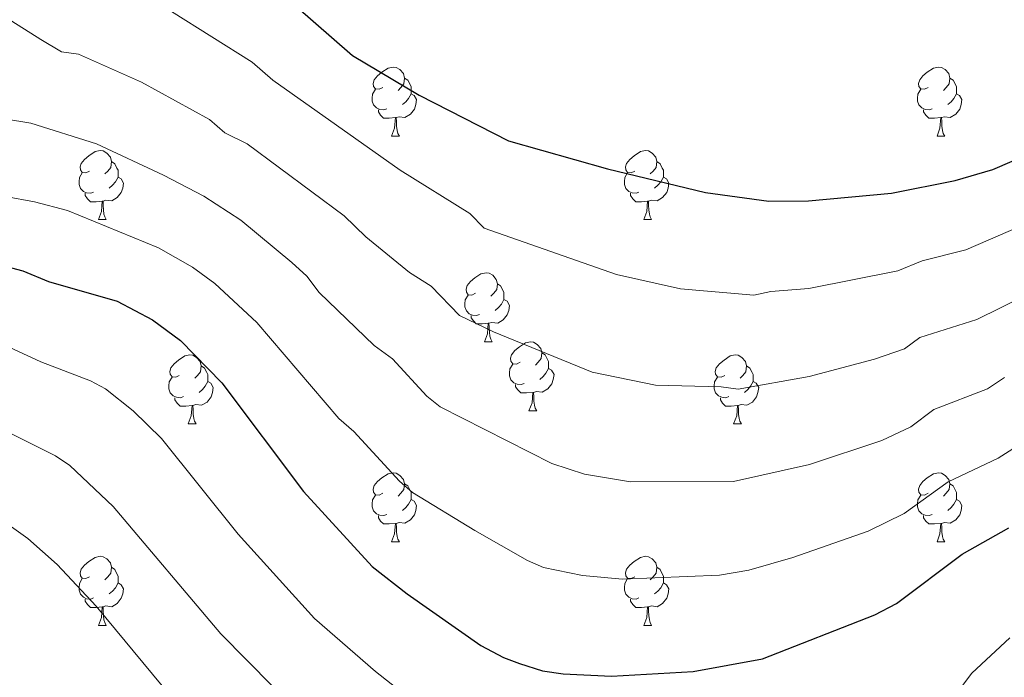
# Model space of a CAD drawing. Units: metres. Extents: x 640580 to 645096, y 4734097 to 4737159.
# Drawn here: x 644066 to 644209, y 4736023 to 4736119 of the extents above; entities that cross this region are included whole.
import ezdxf

# ---------------------------------------------------------------- set-up
doc = ezdxf.new("R2010")
doc.units = ezdxf.units.M
doc.header["$MEASUREMENT"] = 0
for name, color, linetype, lineweight in [('Level 36', 92, 'Continuous', 0), ('Level 4', 36, 'Continuous', 30), ('Level 5', 36, 'Continuous', 0)]:
    doc.layers.add(name, color=color, linetype=linetype, lineweight=lineweight)

msp = doc.modelspace()

# ---------------------------------------------------------------- linework, layer by layer
at = {"layer": 'Level 36', "color": 92, "linetype": 'Continuous', "lineweight": 0}
for p, q in [((644119.82, 4736101.95, 0.01), (644120.95, 4736101.95, 0.01)), ((644199.15, 4736101.95, 0.01), (644200.27, 4736101.95, 0.01)), ((644077.19, 4736089.81, 0.01), (644078.31, 4736089.81, 0.01)), ((644156.51, 4736089.81, 0.01), (644157.64, 4736089.81, 0.01)), ((644133.32, 4736072.04, 0.01), (644134.45, 4736072.04, 0.01)), ((644139.8, 4736062.01, 0.01), (644140.92, 4736062.01, 0.01)), ((644090.24, 4736060.1, 0.01), (644091.37, 4736060.1, 0.01)), ((644169.57, 4736060.1, 0.01), (644170.7, 4736060.1, 0.01)), ((644119.82, 4736042.96, 0.01), (644120.95, 4736042.96, 0.01)), ((644199.15, 4736042.96, 0.01), (644200.27, 4736042.96, 0.01)), ((644077.19, 4736030.82, 0.01), (644078.31, 4736030.82, 0.01)), ((644156.51, 4736030.82, 0.01), (644157.64, 4736030.82, 0.01))]:
    msp.add_line(p, q, dxfattribs=at)
for points in [[(644118.52, 4736109.01, 0.01), (644117.99, 4736108.75, 0.01), (644117.46, 4736108.8, 0.01), (644117.2, 4736109.17, 0.01), (644117.14, 4736109.6, 0.01), (644117.3, 4736110.12, 0.01), (644117.78, 4736110.71, 0.01), (644118.42, 4736111.24, 0.01), (644119.32, 4736111.83, 0.01), (644120.06, 4736111.99, 0.01), (644120.49, 4736111.93, 0.01), (644121.02, 4736111.62, 0.01), (644121.55, 4736111.03, 0.01), (644121.71, 4736110.39, 0.01), (644121.6, 4736109.54, 0.01), (644121.17, 4736109.01, 0.01), (644120.75, 4736108.59, 0.01)], [(644197.85, 4736109.01, 0.01), (644197.32, 4736108.75, 0.01), (644196.79, 4736108.8, 0.01), (644196.52, 4736109.17, 0.01), (644196.47, 4736109.6, 0.01), (644196.63, 4736110.12, 0.01), (644197.11, 4736110.71, 0.01), (644197.74, 4736111.24, 0.01), (644198.64, 4736111.83, 0.01), (644199.39, 4736111.99, 0.01), (644199.81, 4736111.93, 0.01), (644200.34, 4736111.62, 0.01), (644200.87, 4736111.03, 0.01), (644201.03, 4736110.39, 0.01), (644200.92, 4736109.54, 0.01), (644200.5, 4736109.01, 0.01), (644200.08, 4736108.59, 0.01)], [(644121.71, 4736110.39, 0.01), (644122.18, 4736110.08, 0.01), (644122.5, 4736109.44, 0.01), (644122.66, 4736109.12, 0.01), (644122.66, 4736108.54, 0.01), (644122.66, 4736108.11, 0.01), (644122.29, 4736107.42, 0.01), (644121.87, 4736106.94, 0.01), (644121.39, 4736106.52, 0.01)], [(644201.03, 4736110.39, 0.01), (644201.51, 4736110.08, 0.01), (644201.82, 4736109.44, 0.01), (644201.98, 4736109.12, 0.01), (644201.98, 4736108.54, 0.01), (644201.98, 4736108.11, 0.01), (644201.61, 4736107.42, 0.01), (644201.19, 4736106.94, 0.01), (644200.71, 4736106.52, 0.01)], [(644119.11, 4736105.93, 0.01), (644118.68, 4736105.77, 0.01), (644118.1, 4736105.83, 0.01), (644117.62, 4736106.04, 0.01), (644117.2, 4736106.47, 0.01), (644116.98, 4736107.05, 0.01), (644116.98, 4736107.47, 0.01), (644117.04, 4736108.06, 0.01), (644117.46, 4736108.75, 0.01)], [(644122.66, 4736108.11, 0.01), (644123.11, 4736107.86, 0.01), (644123.46, 4736107.25, 0.01), (644123.35, 4736106.52, 0.01), (644123.14, 4736105.88, 0.01), (644122.55, 4736105.14, 0.01), (644121.76, 4736104.66, 0.01), (644120.91, 4736104.77, 0.01), (644120.48, 4736104.64, 0.01)], [(644198.43, 4736105.93, 0.01), (644198.01, 4736105.77, 0.01), (644197.42, 4736105.83, 0.01), (644196.95, 4736106.04, 0.01), (644196.52, 4736106.47, 0.01), (644196.31, 4736107.05, 0.01), (644196.31, 4736107.47, 0.01), (644196.36, 4736108.06, 0.01), (644196.79, 4736108.75, 0.01)], [(644201.98, 4736108.11, 0.01), (644202.44, 4736107.86, 0.01), (644202.78, 4736107.25, 0.01), (644202.67, 4736106.52, 0.01), (644202.46, 4736105.88, 0.01), (644201.88, 4736105.14, 0.01), (644201.08, 4736104.66, 0.01), (644200.23, 4736104.77, 0.01), (644199.8, 4736104.64, 0.01)], [(644120.37, 4736104.64, 0.01), (644119.48, 4736104.55, 0.01), (644118.63, 4736104.55, 0.01), (644118.21, 4736104.98, 0.01), (644117.89, 4736105.46, 0.01), (644117.89, 4736105.77, 0.01)], [(644199.69, 4736104.64, 0.01), (644198.8, 4736104.55, 0.01), (644197.96, 4736104.55, 0.01), (644197.53, 4736104.98, 0.01), (644197.21, 4736105.46, 0.01), (644197.21, 4736105.77, 0.01)], [(644119.82, 4736101.95, 0.01), (644120.26, 4736103.11, 0.01), (644120.37, 4736104.64, 0.01), (644120.48, 4736104.64, 0.01), (644120.51, 4736104.05, 0.01), (644120.55, 4736103.37, 0.01), (644120.62, 4736102.75, 0.01), (644120.73, 4736102.35, 0.01), (644120.95, 4736101.95, 0.01)], [(644199.15, 4736101.95, 0.01), (644199.58, 4736103.11, 0.01), (644199.69, 4736104.64, 0.01), (644199.8, 4736104.64, 0.01), (644199.84, 4736104.05, 0.01), (644199.87, 4736103.37, 0.01), (644199.94, 4736102.75, 0.01), (644200.06, 4736102.35, 0.01), (644200.27, 4736101.95, 0.01)], [(644075.89, 4736096.87, 0.01), (644075.36, 4736096.61, 0.01), (644074.83, 4736096.66, 0.01), (644074.56, 4736097.03, 0.01), (644074.51, 4736097.46, 0.01), (644074.67, 4736097.98, 0.01), (644075.15, 4736098.57, 0.01), (644075.78, 4736099.1, 0.01), (644076.68, 4736099.69, 0.01), (644077.43, 4736099.85, 0.01), (644077.85, 4736099.79, 0.01), (644078.38, 4736099.48, 0.01), (644078.91, 4736098.89, 0.01), (644079.07, 4736098.25, 0.01), (644078.96, 4736097.4, 0.01), (644078.54, 4736096.87, 0.01), (644078.12, 4736096.45, 0.01)], [(644155.21, 4736096.87, 0.01), (644154.68, 4736096.61, 0.01), (644154.15, 4736096.66, 0.01), (644153.89, 4736097.03, 0.01), (644153.83, 4736097.46, 0.01), (644153.99, 4736097.98, 0.01), (644154.47, 4736098.57, 0.01), (644155.11, 4736099.1, 0.01), (644156.01, 4736099.69, 0.01), (644156.75, 4736099.85, 0.01), (644157.18, 4736099.79, 0.01), (644157.71, 4736099.48, 0.01), (644158.24, 4736098.89, 0.01), (644158.4, 4736098.25, 0.01), (644158.29, 4736097.4, 0.01), (644157.86, 4736096.87, 0.01), (644157.44, 4736096.45, 0.01)], [(644079.07, 4736098.25, 0.01), (644079.55, 4736097.94, 0.01), (644079.86, 4736097.3, 0.01), (644080.02, 4736096.98, 0.01), (644080.02, 4736096.4, 0.01), (644080.02, 4736095.97, 0.01), (644079.65, 4736095.28, 0.01), (644079.23, 4736094.8, 0.01), (644078.75, 4736094.38, 0.01)], [(644158.4, 4736098.25, 0.01), (644158.87, 4736097.94, 0.01), (644159.19, 4736097.3, 0.01), (644159.35, 4736096.98, 0.01), (644159.35, 4736096.4, 0.01), (644159.35, 4736095.97, 0.01), (644158.98, 4736095.28, 0.01), (644158.56, 4736094.8, 0.01), (644158.08, 4736094.38, 0.01)], [(644076.47, 4736093.79, 0.01), (644076.05, 4736093.63, 0.01), (644075.46, 4736093.69, 0.01), (644074.99, 4736093.9, 0.01), (644074.56, 4736094.33, 0.01), (644074.35, 4736094.91, 0.01), (644074.35, 4736095.33, 0.01), (644074.4, 4736095.92, 0.01), (644074.83, 4736096.61, 0.01)], [(644155.8, 4736093.79, 0.01), (644155.37, 4736093.63, 0.01), (644154.79, 4736093.69, 0.01), (644154.31, 4736093.9, 0.01), (644153.89, 4736094.33, 0.01), (644153.67, 4736094.91, 0.01), (644153.67, 4736095.33, 0.01), (644153.73, 4736095.92, 0.01), (644154.15, 4736096.61, 0.01)], [(644080.02, 4736095.97, 0.01), (644080.48, 4736095.72, 0.01), (644080.82, 4736095.11, 0.01), (644080.71, 4736094.38, 0.01), (644080.5, 4736093.74, 0.01), (644079.92, 4736093, 0.01), (644079.12, 4736092.52, 0.01), (644078.27, 4736092.63, 0.01), (644077.84, 4736092.5, 0.01)], [(644159.35, 4736095.97, 0.01), (644159.8, 4736095.72, 0.01), (644160.15, 4736095.11, 0.01), (644160.04, 4736094.38, 0.01), (644159.83, 4736093.74, 0.01), (644159.24, 4736093, 0.01), (644158.45, 4736092.52, 0.01), (644157.6, 4736092.63, 0.01), (644157.17, 4736092.5, 0.01)], [(644077.73, 4736092.5, 0.01), (644076.84, 4736092.41, 0.01), (644076, 4736092.41, 0.01), (644075.57, 4736092.84, 0.01), (644075.25, 4736093.32, 0.01), (644075.25, 4736093.63, 0.01)], [(644157.06, 4736092.5, 0.01), (644156.17, 4736092.41, 0.01), (644155.32, 4736092.41, 0.01), (644154.9, 4736092.84, 0.01), (644154.58, 4736093.32, 0.01), (644154.58, 4736093.63, 0.01)], [(644077.19, 4736089.81, 0.01), (644077.62, 4736090.97, 0.01), (644077.73, 4736092.5, 0.01), (644077.84, 4736092.5, 0.01), (644077.88, 4736091.91, 0.01), (644077.91, 4736091.23, 0.01), (644077.98, 4736090.61, 0.01), (644078.1, 4736090.21, 0.01), (644078.31, 4736089.81, 0.01)], [(644156.51, 4736089.81, 0.01), (644156.95, 4736090.97, 0.01), (644157.06, 4736092.5, 0.01), (644157.17, 4736092.5, 0.01), (644157.2, 4736091.91, 0.01), (644157.24, 4736091.23, 0.01), (644157.31, 4736090.61, 0.01), (644157.42, 4736090.21, 0.01), (644157.64, 4736089.81, 0.01)], [(644132.02, 4736079.1, 0.01), (644131.5, 4736078.84, 0.01), (644130.96, 4736078.89, 0.01), (644130.7, 4736079.26, 0.01), (644130.64, 4736079.69, 0.01), (644130.8, 4736080.21, 0.01), (644131.28, 4736080.8, 0.01), (644131.92, 4736081.33, 0.01), (644132.82, 4736081.92, 0.01), (644133.56, 4736082.08, 0.01), (644133.99, 4736082.02, 0.01), (644134.52, 4736081.71, 0.01), (644135.05, 4736081.12, 0.01), (644135.21, 4736080.48, 0.01), (644135.1, 4736079.63, 0.01), (644134.68, 4736079.1, 0.01), (644134.26, 4736078.68, 0.01)], [(644135.21, 4736080.48, 0.01), (644135.68, 4736080.17, 0.01), (644136, 4736079.53, 0.01), (644136.16, 4736079.21, 0.01), (644136.16, 4736078.63, 0.01), (644136.16, 4736078.2, 0.01), (644135.79, 4736077.51, 0.01), (644135.37, 4736077.03, 0.01), (644134.89, 4736076.61, 0.01)], [(644132.61, 4736076.02, 0.01), (644132.18, 4736075.86, 0.01), (644131.6, 4736075.92, 0.01), (644131.12, 4736076.13, 0.01), (644130.7, 4736076.56, 0.01), (644130.48, 4736077.14, 0.01), (644130.48, 4736077.56, 0.01), (644130.54, 4736078.15, 0.01), (644130.96, 4736078.84, 0.01)], [(644136.16, 4736078.2, 0.01), (644136.62, 4736077.95, 0.01), (644136.96, 4736077.34, 0.01), (644136.85, 4736076.61, 0.01), (644136.64, 4736075.97, 0.01), (644136.06, 4736075.23, 0.01), (644135.26, 4736074.75, 0.01), (644134.41, 4736074.86, 0.01), (644133.98, 4736074.73, 0.01)], [(644133.87, 4736074.73, 0.01), (644132.98, 4736074.64, 0.01), (644132.14, 4736074.64, 0.01), (644131.71, 4736075.07, 0.01), (644131.39, 4736075.55, 0.01), (644131.39, 4736075.86, 0.01)], [(644133.32, 4736072.04, 0.01), (644133.76, 4736073.2, 0.01), (644133.87, 4736074.73, 0.01), (644133.98, 4736074.73, 0.01), (644134.02, 4736074.14, 0.01), (644134.05, 4736073.46, 0.01), (644134.12, 4736072.84, 0.01), (644134.24, 4736072.44, 0.01), (644134.45, 4736072.04, 0.01)], [(644138.5, 4736069.07, 0.01), (644137.97, 4736068.8, 0.01), (644137.44, 4736068.86, 0.01), (644137.18, 4736069.23, 0.01), (644137.12, 4736069.65, 0.01), (644137.28, 4736070.17, 0.01), (644137.76, 4736070.77, 0.01), (644138.4, 4736071.3, 0.01), (644139.3, 4736071.88, 0.01), (644140.04, 4736072.04, 0.01), (644140.46, 4736071.99, 0.01), (644141, 4736071.67, 0.01), (644141.52, 4736071.09, 0.01), (644141.68, 4736070.45, 0.01), (644141.58, 4736069.6, 0.01), (644141.15, 4736069.07, 0.01), (644140.73, 4736068.64, 0.01)], [(644088.94, 4736067.16, 0.01), (644088.42, 4736066.9, 0.01), (644087.88, 4736066.95, 0.01), (644087.62, 4736067.32, 0.01), (644087.56, 4736067.75, 0.01), (644087.72, 4736068.27, 0.01), (644088.2, 4736068.86, 0.01), (644088.84, 4736069.39, 0.01), (644089.74, 4736069.98, 0.01), (644090.48, 4736070.14, 0.01), (644090.91, 4736070.08, 0.01), (644091.44, 4736069.77, 0.01), (644091.97, 4736069.18, 0.01), (644092.13, 4736068.54, 0.01), (644092.02, 4736067.69, 0.01), (644091.6, 4736067.16, 0.01), (644091.18, 4736066.74, 0.01)], [(644141.68, 4736070.45, 0.01), (644142.16, 4736070.13, 0.01), (644142.48, 4736069.49, 0.01), (644142.64, 4736069.17, 0.01), (644142.64, 4736068.59, 0.01), (644142.64, 4736068.17, 0.01), (644142.26, 4736067.48, 0.01), (644141.84, 4736067, 0.01), (644141.36, 4736066.58, 0.01)], [(644168.27, 4736067.16, 0.01), (644167.74, 4736066.9, 0.01), (644167.21, 4736066.95, 0.01), (644166.95, 4736067.32, 0.01), (644166.89, 4736067.75, 0.01), (644167.05, 4736068.27, 0.01), (644167.53, 4736068.86, 0.01), (644168.17, 4736069.39, 0.01), (644169.07, 4736069.98, 0.01), (644169.81, 4736070.14, 0.01), (644170.24, 4736070.08, 0.01), (644170.77, 4736069.77, 0.01), (644171.3, 4736069.18, 0.01), (644171.46, 4736068.54, 0.01), (644171.35, 4736067.69, 0.01), (644170.92, 4736067.16, 0.01), (644170.5, 4736066.74, 0.01)], [(644092.13, 4736068.54, 0.01), (644092.6, 4736068.23, 0.01), (644092.92, 4736067.59, 0.01), (644093.08, 4736067.27, 0.01), (644093.08, 4736066.69, 0.01), (644093.08, 4736066.26, 0.01), (644092.71, 4736065.57, 0.01), (644092.29, 4736065.09, 0.01), (644091.81, 4736064.67, 0.01)], [(644139.08, 4736065.99, 0.01), (644138.66, 4736065.83, 0.01), (644138.08, 4736065.89, 0.01), (644137.6, 4736066.1, 0.01), (644137.18, 4736066.52, 0.01), (644136.96, 4736067.11, 0.01), (644136.96, 4736067.53, 0.01), (644137.02, 4736068.11, 0.01), (644137.44, 4736068.8, 0.01)], [(644142.64, 4736068.17, 0.01), (644143.09, 4736067.92, 0.01), (644143.44, 4736067.3, 0.01), (644143.32, 4736066.58, 0.01), (644143.12, 4736065.94, 0.01), (644142.53, 4736065.2, 0.01), (644141.74, 4736064.72, 0.01), (644140.88, 4736064.82, 0.01), (644140.46, 4736064.69, 0.01)], [(644171.46, 4736068.54, 0.01), (644171.93, 4736068.23, 0.01), (644172.25, 4736067.59, 0.01), (644172.41, 4736067.27, 0.01), (644172.41, 4736066.69, 0.01), (644172.41, 4736066.26, 0.01), (644172.04, 4736065.57, 0.01), (644171.62, 4736065.09, 0.01), (644171.14, 4736064.67, 0.01)], [(644089.53, 4736064.08, 0.01), (644089.1, 4736063.92, 0.01), (644088.52, 4736063.98, 0.01), (644088.04, 4736064.19, 0.01), (644087.62, 4736064.62, 0.01), (644087.4, 4736065.2, 0.01), (644087.4, 4736065.62, 0.01), (644087.46, 4736066.21, 0.01), (644087.88, 4736066.9, 0.01)], [(644168.86, 4736064.08, 0.01), (644168.43, 4736063.92, 0.01), (644167.85, 4736063.98, 0.01), (644167.37, 4736064.19, 0.01), (644166.95, 4736064.62, 0.01), (644166.73, 4736065.2, 0.01), (644166.73, 4736065.62, 0.01), (644166.79, 4736066.21, 0.01), (644167.21, 4736066.9, 0.01)], [(644093.08, 4736066.26, 0.01), (644093.54, 4736066.01, 0.01), (644093.88, 4736065.4, 0.01), (644093.77, 4736064.67, 0.01), (644093.56, 4736064.03, 0.01), (644092.98, 4736063.29, 0.01), (644092.18, 4736062.81, 0.01), (644091.33, 4736062.92, 0.01), (644090.9, 4736062.79, 0.01)], [(644140.34, 4736064.69, 0.01), (644139.46, 4736064.61, 0.01), (644138.61, 4736064.61, 0.01), (644138.18, 4736065.04, 0.01), (644137.86, 4736065.51, 0.01), (644137.86, 4736065.83, 0.01)], [(644172.41, 4736066.26, 0.01), (644172.86, 4736066.01, 0.01), (644173.21, 4736065.4, 0.01), (644173.1, 4736064.67, 0.01), (644172.89, 4736064.03, 0.01), (644172.3, 4736063.29, 0.01), (644171.51, 4736062.81, 0.01), (644170.66, 4736062.92, 0.01), (644170.23, 4736062.79, 0.01)], [(644090.79, 4736062.79, 0.01), (644089.9, 4736062.7, 0.01), (644089.06, 4736062.7, 0.01), (644088.63, 4736063.13, 0.01), (644088.31, 4736063.61, 0.01), (644088.31, 4736063.92, 0.01)], [(644139.8, 4736062.01, 0.01), (644140.24, 4736063.17, 0.01), (644140.34, 4736064.69, 0.01), (644140.46, 4736064.69, 0.01), (644140.49, 4736064.11, 0.01), (644140.52, 4736063.42, 0.01), (644140.6, 4736062.81, 0.01), (644140.71, 4736062.41, 0.01), (644140.92, 4736062.01, 0.01)], [(644170.12, 4736062.79, 0.01), (644169.23, 4736062.7, 0.01), (644168.38, 4736062.7, 0.01), (644167.96, 4736063.13, 0.01), (644167.64, 4736063.61, 0.01), (644167.64, 4736063.92, 0.01)], [(644090.24, 4736060.1, 0.01), (644090.68, 4736061.26, 0.01), (644090.79, 4736062.79, 0.01), (644090.9, 4736062.79, 0.01), (644090.94, 4736062.2, 0.01), (644090.97, 4736061.52, 0.01), (644091.04, 4736060.9, 0.01), (644091.16, 4736060.5, 0.01), (644091.37, 4736060.1, 0.01)], [(644169.57, 4736060.1, 0.01), (644170.01, 4736061.26, 0.01), (644170.12, 4736062.79, 0.01), (644170.23, 4736062.79, 0.01), (644170.26, 4736062.2, 0.01), (644170.3, 4736061.52, 0.01), (644170.37, 4736060.9, 0.01), (644170.48, 4736060.5, 0.01), (644170.7, 4736060.1, 0.01)], [(644118.52, 4736050.02, 0.01), (644117.99, 4736049.76, 0.01), (644117.46, 4736049.81, 0.01), (644117.2, 4736050.18, 0.01), (644117.14, 4736050.61, 0.01), (644117.3, 4736051.13, 0.01), (644117.78, 4736051.72, 0.01), (644118.42, 4736052.25, 0.01), (644119.32, 4736052.84, 0.01), (644120.06, 4736053, 0.01), (644120.49, 4736052.94, 0.01), (644121.02, 4736052.63, 0.01), (644121.55, 4736052.04, 0.01), (644121.71, 4736051.4, 0.01), (644121.6, 4736050.55, 0.01), (644121.17, 4736050.02, 0.01), (644120.75, 4736049.6, 0.01)], [(644197.85, 4736050.02, 0.01), (644197.32, 4736049.76, 0.01), (644196.79, 4736049.81, 0.01), (644196.52, 4736050.18, 0.01), (644196.47, 4736050.61, 0.01), (644196.63, 4736051.13, 0.01), (644197.11, 4736051.72, 0.01), (644197.74, 4736052.25, 0.01), (644198.64, 4736052.84, 0.01), (644199.39, 4736053, 0.01), (644199.81, 4736052.94, 0.01), (644200.34, 4736052.63, 0.01), (644200.87, 4736052.04, 0.01), (644201.03, 4736051.4, 0.01), (644200.92, 4736050.55, 0.01), (644200.5, 4736050.02, 0.01), (644200.08, 4736049.6, 0.01)], [(644121.71, 4736051.4, 0.01), (644122.18, 4736051.09, 0.01), (644122.5, 4736050.45, 0.01), (644122.66, 4736050.13, 0.01), (644122.66, 4736049.55, 0.01), (644122.66, 4736049.12, 0.01), (644122.29, 4736048.43, 0.01), (644121.87, 4736047.95, 0.01), (644121.39, 4736047.53, 0.01)], [(644201.03, 4736051.4, 0.01), (644201.51, 4736051.09, 0.01), (644201.82, 4736050.45, 0.01), (644201.98, 4736050.13, 0.01), (644201.98, 4736049.55, 0.01), (644201.98, 4736049.12, 0.01), (644201.61, 4736048.43, 0.01), (644201.19, 4736047.95, 0.01), (644200.71, 4736047.53, 0.01)], [(644119.11, 4736046.94, 0.01), (644118.68, 4736046.78, 0.01), (644118.1, 4736046.84, 0.01), (644117.62, 4736047.05, 0.01), (644117.2, 4736047.48, 0.01), (644116.98, 4736048.06, 0.01), (644116.98, 4736048.48, 0.01), (644117.04, 4736049.07, 0.01), (644117.46, 4736049.76, 0.01)], [(644122.66, 4736049.12, 0.01), (644123.11, 4736048.87, 0.01), (644123.46, 4736048.26, 0.01), (644123.35, 4736047.53, 0.01), (644123.14, 4736046.89, 0.01), (644122.55, 4736046.15, 0.01), (644121.76, 4736045.67, 0.01), (644120.91, 4736045.78, 0.01), (644120.48, 4736045.65, 0.01)], [(644198.43, 4736046.94, 0.01), (644198.01, 4736046.78, 0.01), (644197.42, 4736046.84, 0.01), (644196.95, 4736047.05, 0.01), (644196.52, 4736047.48, 0.01), (644196.31, 4736048.06, 0.01), (644196.31, 4736048.48, 0.01), (644196.36, 4736049.07, 0.01), (644196.79, 4736049.76, 0.01)], [(644201.98, 4736049.12, 0.01), (644202.44, 4736048.87, 0.01), (644202.78, 4736048.26, 0.01), (644202.67, 4736047.53, 0.01), (644202.46, 4736046.89, 0.01), (644201.88, 4736046.15, 0.01), (644201.08, 4736045.67, 0.01), (644200.23, 4736045.78, 0.01), (644199.8, 4736045.65, 0.01)], [(644120.37, 4736045.65, 0.01), (644119.48, 4736045.56, 0.01), (644118.63, 4736045.56, 0.01), (644118.21, 4736045.99, 0.01), (644117.89, 4736046.47, 0.01), (644117.89, 4736046.78, 0.01)], [(644199.69, 4736045.65, 0.01), (644198.8, 4736045.56, 0.01), (644197.96, 4736045.56, 0.01), (644197.53, 4736045.99, 0.01), (644197.21, 4736046.47, 0.01), (644197.21, 4736046.78, 0.01)], [(644119.82, 4736042.96, 0.01), (644120.26, 4736044.12, 0.01), (644120.37, 4736045.65, 0.01), (644120.48, 4736045.65, 0.01), (644120.51, 4736045.06, 0.01), (644120.55, 4736044.38, 0.01), (644120.62, 4736043.76, 0.01), (644120.73, 4736043.36, 0.01), (644120.95, 4736042.96, 0.01)], [(644199.15, 4736042.96, 0.01), (644199.58, 4736044.12, 0.01), (644199.69, 4736045.65, 0.01), (644199.8, 4736045.65, 0.01), (644199.84, 4736045.06, 0.01), (644199.87, 4736044.38, 0.01), (644199.94, 4736043.76, 0.01), (644200.06, 4736043.36, 0.01), (644200.27, 4736042.96, 0.01)], [(644075.89, 4736037.88, 0.01), (644075.36, 4736037.62, 0.01), (644074.83, 4736037.67, 0.01), (644074.56, 4736038.04, 0.01), (644074.51, 4736038.47, 0.01), (644074.67, 4736038.99, 0.01), (644075.15, 4736039.58, 0.01), (644075.78, 4736040.11, 0.01), (644076.68, 4736040.7, 0.01), (644077.43, 4736040.86, 0.01), (644077.85, 4736040.8, 0.01), (644078.38, 4736040.49, 0.01), (644078.91, 4736039.9, 0.01), (644079.07, 4736039.26, 0.01), (644078.96, 4736038.41, 0.01), (644078.54, 4736037.88, 0.01), (644078.12, 4736037.46, 0.01)], [(644155.21, 4736037.88, 0.01), (644154.68, 4736037.62, 0.01), (644154.15, 4736037.67, 0.01), (644153.89, 4736038.04, 0.01), (644153.83, 4736038.47, 0.01), (644153.99, 4736038.99, 0.01), (644154.47, 4736039.58, 0.01), (644155.11, 4736040.11, 0.01), (644156.01, 4736040.7, 0.01), (644156.75, 4736040.86, 0.01), (644157.18, 4736040.8, 0.01), (644157.71, 4736040.49, 0.01), (644158.24, 4736039.9, 0.01), (644158.4, 4736039.26, 0.01), (644158.29, 4736038.41, 0.01), (644157.86, 4736037.88, 0.01), (644157.44, 4736037.46, 0.01)], [(644079.07, 4736039.26, 0.01), (644079.55, 4736038.95, 0.01), (644079.86, 4736038.31, 0.01), (644080.02, 4736037.99, 0.01), (644080.02, 4736037.41, 0.01), (644080.02, 4736036.98, 0.01), (644079.65, 4736036.29, 0.01), (644079.23, 4736035.81, 0.01), (644078.75, 4736035.39, 0.01)], [(644158.4, 4736039.26, 0.01), (644158.87, 4736038.95, 0.01), (644159.19, 4736038.31, 0.01), (644159.35, 4736037.99, 0.01), (644159.35, 4736037.41, 0.01), (644159.35, 4736036.98, 0.01), (644158.98, 4736036.29, 0.01), (644158.56, 4736035.81, 0.01), (644158.08, 4736035.39, 0.01)], [(644076.47, 4736034.8, 0.01), (644076.05, 4736034.64, 0.01), (644075.46, 4736034.7, 0.01), (644074.99, 4736034.91, 0.01), (644074.56, 4736035.34, 0.01), (644074.35, 4736035.92, 0.01), (644074.35, 4736036.34, 0.01), (644074.4, 4736036.93, 0.01), (644074.83, 4736037.62, 0.01)], [(644080.02, 4736036.98, 0.01), (644080.48, 4736036.73, 0.01), (644080.82, 4736036.12, 0.01), (644080.71, 4736035.39, 0.01), (644080.5, 4736034.75, 0.01), (644079.92, 4736034.01, 0.01), (644079.12, 4736033.53, 0.01), (644078.27, 4736033.64, 0.01), (644077.84, 4736033.51, 0.01)], [(644155.8, 4736034.8, 0.01), (644155.37, 4736034.64, 0.01), (644154.79, 4736034.7, 0.01), (644154.31, 4736034.91, 0.01), (644153.89, 4736035.34, 0.01), (644153.67, 4736035.92, 0.01), (644153.67, 4736036.34, 0.01), (644153.73, 4736036.93, 0.01), (644154.15, 4736037.62, 0.01)], [(644159.35, 4736036.98, 0.01), (644159.8, 4736036.73, 0.01), (644160.15, 4736036.12, 0.01), (644160.04, 4736035.39, 0.01), (644159.83, 4736034.75, 0.01), (644159.24, 4736034.01, 0.01), (644158.45, 4736033.53, 0.01), (644157.6, 4736033.64, 0.01), (644157.17, 4736033.51, 0.01)], [(644077.73, 4736033.51, 0.01), (644076.84, 4736033.42, 0.01), (644076, 4736033.42, 0.01), (644075.57, 4736033.85, 0.01), (644075.25, 4736034.33, 0.01), (644075.25, 4736034.64, 0.01)], [(644077.19, 4736030.82, 0.01), (644077.62, 4736031.98, 0.01), (644077.73, 4736033.51, 0.01), (644077.84, 4736033.51, 0.01), (644077.88, 4736032.92, 0.01), (644077.91, 4736032.24, 0.01), (644077.98, 4736031.62, 0.01), (644078.1, 4736031.22, 0.01), (644078.31, 4736030.82, 0.01)], [(644157.06, 4736033.51, 0.01), (644156.17, 4736033.42, 0.01), (644155.32, 4736033.42, 0.01), (644154.9, 4736033.85, 0.01), (644154.58, 4736034.33, 0.01), (644154.58, 4736034.64, 0.01)], [(644156.51, 4736030.82, 0.01), (644156.95, 4736031.98, 0.01), (644157.06, 4736033.51, 0.01), (644157.17, 4736033.51, 0.01), (644157.2, 4736032.92, 0.01), (644157.24, 4736032.24, 0.01), (644157.31, 4736031.62, 0.01), (644157.42, 4736031.22, 0.01), (644157.64, 4736030.82, 0.01)]]:
    msp.add_polyline3d(points, dxfattribs=at)
at = {"layer": 'Level 4', "color": 36, "linetype": 'Continuous', "lineweight": 30}
for points in [[(644063.54, 4736160.88, 700.01), (644074.74, 4736146.93, 700.01), (644083.72, 4736137.71, 700.01), (644088.41, 4736133.71, 700.01), (644105.72, 4736120.99, 700.01), (644114.12, 4736113.68, 700.01), (644123.81, 4736107.88, 700.01), (644136.82, 4736101.27, 700.01), (644151.23, 4736097.2, 700.01), (644165.5, 4736093.77, 700.01), (644174.7, 4736092.5, 700.01), (644180.45, 4736092.54, 700.01), (644192.51, 4736093.67, 700.01), (644201.78, 4736095.49, 700.01), (644207.27, 4736097.1, 700.01), (644212.57, 4736099.36, 700.01)], [(644063.78, 4736083, 675.01), (644066.19, 4736082.36, 675.01), (644069.89, 4736080.82, 675.01), (644079.9, 4736077.96, 675.01), (644085.03, 4736075.22, 675.01), (644089.09, 4736072.24, 675.01), (644095.11, 4736066.08, 675.01), (644107.02, 4736050.27, 675.01), (644117, 4736039.38, 675.01), (644122.07, 4736035.38, 675.01), (644132.82, 4736027.88, 675.01), (644136.09, 4736026.13, 675.01), (644138.43, 4736025.28, 675.01), (644141.76, 4736024.21, 675.01), (644144.77, 4736023.78, 675.01), (644151.8, 4736023.45, 675.01), (644163.66, 4736024.12, 675.01), (644173.75, 4736025.94, 675.01), (644190.09, 4736032.37, 675.01), (644193.27, 4736034, 675.01), (644202.81, 4736041.18, 675.01), (644209.62, 4736045.02, 675.01)]]:
    msp.add_polyline3d(points, dxfattribs=at)
at = {"layer": 'Level 5', "color": 36, "linetype": 'Continuous', "lineweight": 0}
for points in [[(644063.43, 4736137.97, 695.01), (644074.02, 4736128.29, 695.01), (644079.23, 4736124.57, 695.01), (644087.81, 4736120.05, 695.01), (644099.52, 4736112.68, 695.01), (644102.53, 4736110.06, 695.01), (644121.06, 4736097.02, 695.01), (644131.21, 4736090.7, 695.01), (644133.26, 4736088.58, 695.01), (644152.55, 4736081.82, 695.01), (644161.85, 4736079.75, 695.01), (644172.49, 4736078.82, 695.01), (644174.98, 4736079.37, 695.01), (644180.51, 4736079.77, 695.01), (644193.46, 4736082.34, 695.01), (644196.97, 4736083.8, 695.01), (644203.35, 4736085.4, 695.01), (644215.99, 4736090.89, 695.01)], [(644064.6, 4736118.64, 690.01), (644068.79, 4736115.98, 690.01), (644071.79, 4736114.21, 690.01), (644074.27, 4736113.84, 690.01), (644083.45, 4736109.8, 690.01), (644093.31, 4736104.37, 690.01), (644095.57, 4736102.4, 690.01), (644098.79, 4736100.82, 690.01), (644112.93, 4736090.36, 690.01)], [(644063.49, 4736104.46, 685.01), (644067.33, 4736103.85, 685.01)], [(644067.33, 4736103.85, 685.01), (644076.9, 4736100.83, 685.01), (644086.65, 4736096.29, 685.01), (644092.49, 4736093.2, 685.01), (644097.88, 4736089.72, 685.01), (644105.29, 4736083.58, 685.01), (644107.49, 4736081.6, 685.01), (644109.3, 4736079.21, 685.01), (644117.3, 4736071.5, 685.01), (644119.96, 4736069.56, 685.01), (644124.93, 4736064.14, 685.01), (644126.89, 4736062.59, 685.01), (644143.12, 4736054.33, 685.01), (644147.89, 4736052.82, 685.01), (644154.56, 4736051.71, 685.01), (644169.55, 4736051.74, 685.01), (644180.62, 4736054.23, 685.01), (644191.13, 4736057.7, 685.01), (644195.36, 4736059.67, 685.01), (644198.69, 4736062.18, 685.01), (644206.48, 4736065.21, 685.01), (644208.99, 4736066.85, 685.01)], [(644055.18, 4736094.71, 680.01), (644067.87, 4736092.39, 680.01), (644072.65, 4736091.15, 680.01), (644085.93, 4736085.7, 680.01), (644090.85, 4736082.91, 680.01), (644094.1, 4736080.53, 680.01), (644100.2, 4736074.83, 680.01), (644112.16, 4736060.89, 680.01), (644114.33, 4736059, 680.01), (644120.97, 4736051.76, 680.01), (644122.85, 4736050.12, 680.01), (644131.92, 4736044.62, 680.01), (644139.6, 4736040.24, 680.01), (644141.9, 4736039.24, 680.01), (644147.58, 4736038.05, 680.01), (644153.41, 4736037.52, 680.01), (644167.51, 4736038.11, 680.01), (644171.77, 4736038.86, 680.01), (644178.2, 4736040.69, 680.01), (644189.16, 4736044.5, 680.01), (644194.37, 4736047.09, 680.01), (644200.75, 4736051.68, 680.01), (644208.05, 4736055.11, 680.01), (644213.54, 4736058.6, 680.01)], [(644112.93, 4736090.36, 690.01), (644116.07, 4736087.29, 690.01), (644122.44, 4736082.12, 690.01), (644125.58, 4736080.13, 690.01), (644129.68, 4736075.89, 690.01), (644134.66, 4736073.5, 690.01), (644149.01, 4736067.63, 690.01), (644158.21, 4736065.73, 690.01), (644167.74, 4736065.5, 690.01), (644170.21, 4736065.14, 690.01), (644180.56, 4736067, 690.01), (644190.06, 4736069.54, 690.01), (644194.41, 4736071, 690.01), (644196.63, 4736072.67, 690.01), (644204.92, 4736075.3, 690.01), (644219, 4736082.21, 690.01)], [(644062.25, 4736072.12, 670.01), (644068.8, 4736069.11, 670.01), (644076.02, 4736066.39, 670.01), (644078.22, 4736065.19, 670.01), (644082.24, 4736062.02, 670.01), (644086.34, 4736057.98, 670.01), (644097.49, 4736044.07, 670.01), (644108.59, 4736031.83, 670.01), (644117.46, 4736024.09, 670.01), (644122.97, 4736019.82, 670.01)], [(644059.03, 4736061.4, 665.01), (644070.92, 4736055.48, 665.01), (644073, 4736054.08, 665.01), (644079.32, 4736048.09, 665.01), (644095, 4736029.59, 665.01), (644102.53, 4736021.92, 665.01)], [(644057.75, 4736049.95, 660.01), (644066.92, 4736043.43, 660.01), (644071.18, 4736039.68, 660.01), (644076.82, 4736033.6, 660.01), (644086.45, 4736022.02, 660.01)], [(644201.19, 4736019.91, 670.01), (644204.21, 4736023.89, 670.01), (644209.72, 4736029.02, 670.01)]]:
    msp.add_polyline3d(points, dxfattribs=at)

doc.saveas('drawing.dxf')
